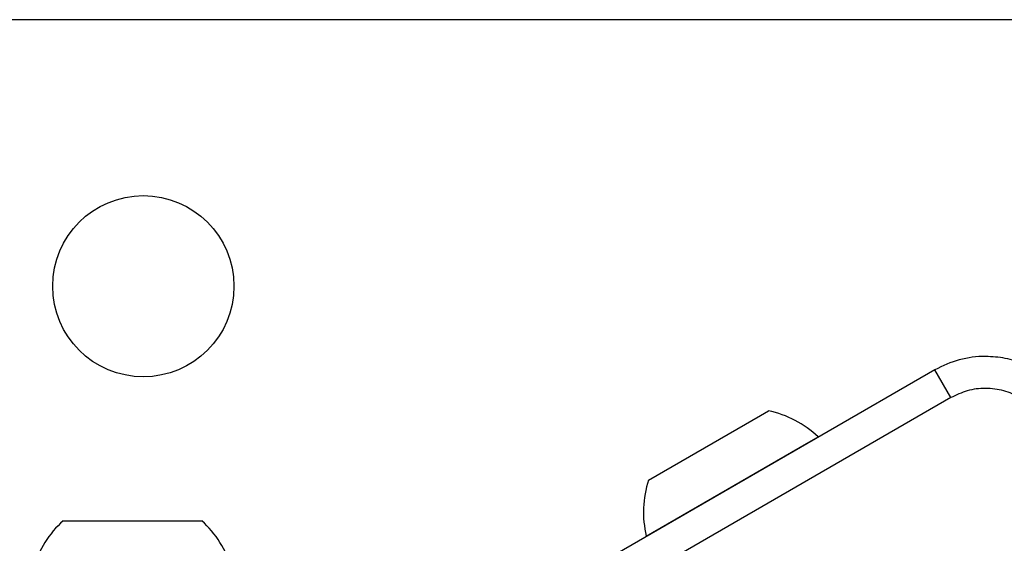
# Model space of a CAD drawing. Units: millimetres. Extents: x -4975 to 5105, y -4129 to 3936.
# Drawn here: x 1035 to 1127, y 1532 to 1581 of the extents above; entities that cross this region are included whole.
import ezdxf

# ---------------------------------------------------------------- set-up
doc = ezdxf.new("R2010")
doc.units = ezdxf.units.MM
doc.header["$LTSCALE"] = 1000
doc.layers.add('1 EQUIPMENT', color=7, linetype='Continuous', lineweight=18)

# ---------------------------------------------------------------- blocks, each defined once
blk = doc.blocks.new('EQ 18-3001 BLOCK')
at = {"layer": '1 EQUIPMENT', "color": 7, "linetype": 'Continuous', "lineweight": 25}
for p, q in [((1191.635, 1581.385), (1021.706, 1581.385)), ((1120.894, 1548.542), (1082.877, 1526.593)), ((1122.394, 1545.945), (1120.894, 1548.542)), ((1122.394, 1545.945), (1084.376, 1523.996)), ((1094.047, 1538.215), (1104.546, 1544.277)), ((1104.546, 1544.277), (1105.3, 1544.712)), ((1108.867, 1541.644), (1109.945, 1542.267)), ((1109.977, 1542.239), (1109.945, 1542.267)), ((1093.842, 1532.969), (1108.867, 1541.644)), ((1039.182, 1534.404), (1041.419, 1534.404)), ((1041.419, 1534.404), (1052.177, 1534.404)), ((1093.842, 1532.969), (1093.85, 1532.928))]:
    blk.add_line(p, q, dxfattribs=at)
blk.add_circle((1046.696, 1556.395), 8.496, dxfattribs=at)
for centre, radius, start, end in [((1125.642, 1540.319), 9.496, 90, 120), ((1103.273, 1535.228), 9.698, 46.53227, 77.93734), ((1103.273, 1535.228), 9.698, 162.06266, 193.46773), ((1045.677, 1527.205), 9.696, 132.05852, 163.4712), ((1045.681, 1527.205), 9.696, 16.5288, 47.94148)]:
    blk.add_arc(centre, radius, start, end, dxfattribs=at)
blk.add_open_spline([(1135.138, 1540.319), (1135.103, 1540.94), (1135.032, 1542.183), (1134.468, 1543.976), (1133.59, 1545.628), (1132.4, 1547.076), (1130.952, 1548.266), (1129.3, 1549.144), (1127.507, 1549.708), (1126.264, 1549.779), (1125.642, 1549.815)], degree=3, dxfattribs=at)
blk.add_open_spline([(1132.14, 1540.319), (1132.098, 1540.876), (1132.013, 1542.01), (1131.33, 1543.606), (1130.283, 1544.973), (1128.926, 1546.008), (1127.352, 1546.665), (1125.645, 1546.888), (1123.921, 1546.681), (1122.897, 1546.188), (1122.394, 1545.945)], degree=3, knots=[0, 0, 0, 0, 0.122834, 0.25, 0.377166, 0.5, 0.622834, 0.75, 0.877166, 1, 1, 1, 1], dxfattribs=at)

msp = doc.modelspace()

# ---------------------------------------------------------------- block references
at = {"layer": '1 EQUIPMENT'}
msp.add_blockref('EQ 18-3001 BLOCK', (0, 0), dxfattribs=at)

doc.saveas('drawing.dxf')
